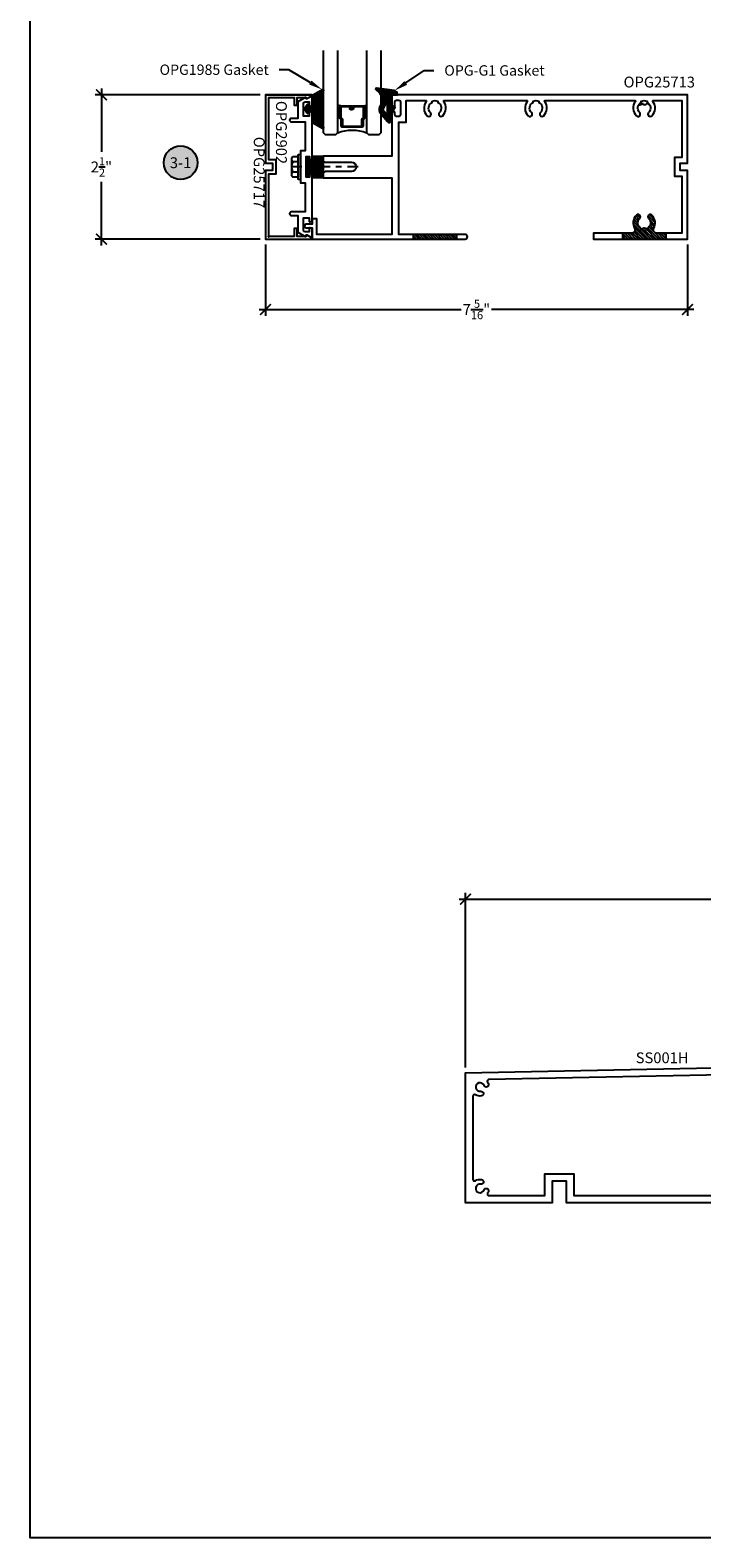
# Model space of a CAD drawing. Units: inches. Extents: x 0 to 108, y 0 to 43.
# Drawn here: x 0 to 12, y 0 to 26 of the extents above; entities that cross this region are included whole.
import ezdxf
from ezdxf import colors
from ezdxf.entities.mleader import LeaderData, LeaderLine
from ezdxf.enums import TextEntityAlignment as Align
from ezdxf.math import Vec2, Vec3

# ---------------------------------------------------------------- set-up
doc = ezdxf.new("R2010")
doc.units = ezdxf.units.IN
doc.header["$LTSCALE"] = 0.5
doc.header["$MEASUREMENT"] = 0
doc.linetypes.add('CENTER2', pattern=[1.125, 0.75, -0.125, 0.125, -0.125])
for name, color, linetype in [('Arcadia-Dim', 4, 'Continuous'), ('Arcadia-Graphic', 5, 'Continuous'), ('Arcadia-Profile', 6, 'Continuous'), ('Arcadia-Shade', 8, 'Continuous'), ('Arcadia-Symb', 7, 'Continuous'), ('Arcadia-Symb-Text', 3, 'Continuous'), ('Arcadia-Text', 3, 'Continuous')]:
    doc.layers.add(name, color=color, linetype=linetype)
doc.layers.add('Arcadia-mview', color=6, linetype='Continuous', plot=False)
doc.styles.get("Standard").update_dxf_attribs({"font": 'ARIALN.TTF'})
doc.dimstyles.new('Arcadia-2', dxfattribs={"dimscale": 2, "dimtxt": 0.0938, "dimasz": 0.0938, "dimexe": 0.0546, "dimexo": 0.0469, "dimgap": 0.0469, "dimtad": 0, "dimtih": 1, "dimdec": 4, "dimrnd": 0.0625, "dimzin": 3, "dimdsep": 46, "dimlunit": 4, "dimtxsty": 'Standard', "dimblk": 'ARCHTICK', "dimcen": 0.0469, "dimdle": 0.0546, "dimclrd": 256, "dimclre": 256, "dimclrt": 256, "dimadec": 0, "dimazin": 0, "dimtfac": 0.75, "dimtix": 1, "dimtmove": 2, "dimatfit": 3, "dimfxl": 1, "dimtolj": 1, "dimtzin": 3, "dimlwd": -3, "dimlwe": -3, "dimarcsym": 0})
pattern_1 = [(315, (-9.32597, 12.224888), (0.022097087, 0.022097087), [])]

# ---------------------------------------------------------------- blocks, each defined once
blk = doc.blocks.new('_ArchTick')
at = {"color": 0, "linetype": 'ByBlock', "lineweight": -3, "const_width": 0.15}
blk.add_lwpolyline([(-0.5, -0.5), (0.5, 0.5)], dxfattribs=at)
blk = doc.blocks.new('*D47')
at = {"layer": 'Arcadia-Dim', "lineweight": -3}
for p, q in [((7.435, 11.064), (13.253, 11.064)), ((7.545, 8.148), (7.545, 11.173)), ((19.654, 11.064), (13.836, 11.064)), ((19.545, 8.398), (19.545, 11.173))]:
    blk.add_line(p, q, dxfattribs=at)
at = {"layer": 'Defpoints', "color": 0, "lineweight": -3}
for p in [(19.545, 11.064), (19.545, 8.304), (7.545, 8.054)]:
    blk.add_point(p, dxfattribs=at)
at = {"layer": 'Arcadia-Dim', "lineweight": -3, "xscale": 0.1876, "yscale": 0.1876, "zscale": 0.1876, "rotation": 180}
blk.add_blockref('_ArchTick', (7.545, 11.064), dxfattribs=at)
at = {"layer": 'Arcadia-Dim', "lineweight": -3, "xscale": 0.1876, "yscale": 0.1876, "zscale": 0.1876}
blk.add_blockref('_ArchTick', (19.545, 11.064), dxfattribs=at)
at = {"layer": 'Arcadia-Dim', "insert": (13.545, 11.064), "char_height": 0.1876, "attachment_point": 5}
blk.add_mtext('\\A1;1\'-0"', dxfattribs=at)
blk = doc.blocks.new('12H')
at = {"layer": 'Arcadia-Profile', "linetype": 'CENTER2', "lineweight": -3, "ltscale": 0.5}
blk.add_line((1, 0), (-0.218, 0), dxfattribs=at)
at = {"layer": 'Arcadia-Profile', "linetype": 'ByBlock', "lineweight": -3}
for p, q in [((-0.155, 0.135), (-0.155, -0.135)), ((-0.131, 0.18), (-0.039, 0.18)), ((-0.039, 0.09), (-0.131, 0.09)), ((-0.039, -0.216), (-0.039, 0.216)), ((-0.039, 0.216), (0, 0.216)), ((-0.039, 0.18), (-0.039, -0.18)), ((0, 0.216), (0, -0.216)), ((-0.039, -0.09), (-0.131, -0.09)), ((-0.039, -0.18), (-0.131, -0.18)), ((0, -0.216), (-0.039, -0.216))]:
    blk.add_line(p, q, dxfattribs=at)
for centre, radius, start, end in [((-0.101, 0.135), 0.0541, 123.6263, 236.3735), ((0.025, 0), 0.18, 150, 210), ((-0.101, -0.135), 0.0541, 123.6263, 236.3735)]:
    blk.add_arc(centre, radius, start, end, dxfattribs=at)
blk = doc.blocks.new('OPG-G1')
at = {"layer": 'Arcadia-Shade', "lineweight": -3}
h = blk.add_hatch(dxfattribs=at)
h.set_pattern_fill('ANSI31', color=256, scale=0.1, angle=180)
h.set_pattern_definition([(225, (123.386996, 534.405067), (0.00883883476, -0.00883883476), [])])
h.paths.add_polyline_path([(0.07, -0.466), (0.17, -0.466), (0.17, -0.477, -0.37551), (0.118, -0.537), (-0.194, -0.579, -0.717735), (-0.204, -0.559), (-0.142, -0.497, 0.381796), (-0.13, -0.269, -0.169975), (-0.145, -0.226), (-0.145, -0.194, -0.158961), (-0.131, -0.153), (0, 0, -0.696379), (0.07, -0.026), (0.07, -0.149), (0.13, -0.253), (0.07, -0.264)])
h.paths.add_polyline_path([(-0.005, -0.308), (-0.005, -0.14, 0.708881), (-0.022, -0.134), (-0.066, -0.188, 0.289303), (-0.071, -0.23), (-0.023, -0.313, 0.768511)], flags=16)
at = {"layer": 'Arcadia-Profile'}
for points in [[(-0.131, -0.153), (0, 0, -0.696379), (0.07, -0.026), (0.07, -0.149), (0.13, -0.253), (0.07, -0.264), (0.07, -0.466), (0.17, -0.466), (0.17, -0.477, -0.37551), (0.118, -0.537), (-0.194, -0.579, -0.717735), (-0.204, -0.559), (-0.142, -0.497, 0.381796), (-0.13, -0.269, -0.169975), (-0.145, -0.226), (-0.145, -0.194, -0.158961)], [(-0.066, -0.188, 0.289303), (-0.071, -0.23), (-0.023, -0.313, 0.768511), (-0.005, -0.308), (-0.005, -0.14, 0.708881), (-0.022, -0.134)]]:
    blk.add_lwpolyline(points, format="xyb", close=True, dxfattribs=at)
blk = doc.blocks.new('*U71')
at = {"layer": 'Arcadia-Shade', "lineweight": -3}
h = blk.add_hatch(dxfattribs=at)
h.set_pattern_fill('ANSI31', color=256, scale=0.1, style=0)
h.set_pattern_definition([(45, (-12.490091, -10.793534), (-0.008838835, 0.008838835), [])])
edge = h.paths.add_edge_path()
edge.add_line((0.499, 0.429), (0.523, 0.429))
edge.add_arc((0.523, 0.448), 0.0197, 270, 360)
edge.add_line((0.543, 0.448), (0.543, 0.473))
edge.add_line((0.543, 0.473), (0.523, 0.473))
edge.add_line((0.523, 0.473), (0.523, 0.448))
edge.add_line((0.523, 0.448), (0.499, 0.448))
edge.add_line((0.499, 0.448), (0.499, 0.476))
edge.add_arc((0.479, 0.476), 0.0197, 360, 450)
edge.add_line((0.479, 0.496), (0.304, 0.496))
edge.add_arc((0.304, 0.476), 0.0197, 90, 180)
edge.add_line((0.284, 0.476), (0.284, 0.286))
edge.add_arc((0.304, 0.286), 0.0197, 180, 245.4529)
edge.add_line((0.295, 0.268), (0.311, 0.261))
edge.add_line((0.311, 0.261), (0.311, 0.146))
edge.add_arc((0.331, 0.146), 0.0197, 180, 270)
edge.add_line((0.331, 0.126), (0.669, 0.126))
edge.add_arc((0.669, 0.146), 0.0197, 270, 360)
edge.add_line((0.689, 0.146), (0.689, 0.261))
edge.add_line((0.689, 0.261), (0.705, 0.268))
edge.add_arc((0.696, 0.286), 0.0197, 294.5471, 360)
edge.add_line((0.716, 0.286), (0.716, 0.476))
edge.add_arc((0.696, 0.476), 0.0197, 0, 90)
edge.add_line((0.696, 0.496), (0.521, 0.496))
edge.add_arc((0.521, 0.476), 0.0197, 90, 180)
edge.add_line((0.501, 0.476), (0.501, 0.452))
edge.add_line((0.501, 0.452), (0.521, 0.452))
edge.add_line((0.521, 0.452), (0.521, 0.476))
edge.add_line((0.521, 0.476), (0.696, 0.476))
edge.add_line((0.696, 0.476), (0.696, 0.286))
edge.add_line((0.696, 0.286), (0.68, 0.279))
edge.add_arc((0.689, 0.261), 0.0197, 114.5471, 180)
edge.add_line((0.669, 0.261), (0.669, 0.146))
edge.add_line((0.669, 0.146), (0.331, 0.146))
edge.add_line((0.331, 0.146), (0.331, 0.261))
edge.add_arc((0.311, 0.261), 0.0197, 0, 65.4529)
edge.add_line((0.32, 0.279), (0.304, 0.286))
edge.add_line((0.304, 0.286), (0.304, 0.476))
edge.add_line((0.304, 0.476), (0.479, 0.476))
edge.add_line((0.479, 0.476), (0.479, 0.448))
edge.add_arc((0.499, 0.448), 0.0197, 180, 270)
at = {"layer": 'Arcadia-Profile'}
for p, q in [((0.304, 0.496), (0.25, 0.505)), ((0.696, 0.496), (0.75, 0.505)), ((0.708, 0.27), (0.712, 0.274))]:
    blk.add_line(p, q, dxfattribs=at)
for points in [[(0.25, 1.453), (0.25, 0.031), (0.219, 0), (0.031, 0), (0, 0.031), (0, 1.453)], [(1, 1.453), (1, 0.031), (0.969, 0), (0.781, 0), (0.75, 0.031), (0.75, 1.453)]]:
    blk.add_lwpolyline(points, dxfattribs=at)
blk.add_lwpolyline([(0.499, 0.429), (0.523, 0.429, 0.414214), (0.543, 0.448), (0.543, 0.473), (0.523, 0.473), (0.523, 0.448), (0.499, 0.448), (0.499, 0.476, 0.414214), (0.479, 0.496), (0.304, 0.496, 0.414214), (0.284, 0.476), (0.284, 0.286, 0.293619), (0.295, 0.268), (0.311, 0.261), (0.311, 0.146, 0.414214), (0.331, 0.126), (0.669, 0.126, 0.414214), (0.689, 0.146), (0.689, 0.261), (0.705, 0.268, 0.293619), (0.716, 0.286), (0.716, 0.476, 0.414214), (0.696, 0.496), (0.521, 0.496, 0.414214), (0.501, 0.476), (0.501, 0.452), (0.521, 0.452), (0.521, 0.476), (0.696, 0.476), (0.696, 0.286), (0.68, 0.279, 0.293619), (0.669, 0.261), (0.669, 0.146), (0.331, 0.146), (0.331, 0.261, 0.293619), (0.32, 0.279), (0.304, 0.286), (0.304, 0.476), (0.479, 0.476), (0.479, 0.448, 0.414214)], format="xyb", close=True, dxfattribs=at)
blk.add_arc((0.5, -0.663), 0.737, 70.1835, 109.8165, dxfattribs=at)
blk = doc.blocks.new('*U29')
at = {"layer": 'Arcadia-Shade'}
h = blk.add_hatch(dxfattribs=at)
h.set_pattern_fill('ANSI31', color=256, scale=0.1, style=0)
edge = h.paths.add_edge_path()
edge.add_line((0.278, 0.282), (0.262, 0.251))
edge.add_arc((0.273, 0.245), 0.012, 149.9342, 329.9342)
edge.add_line((0.283, 0.239), (0.327, 0.305))
edge.add_arc((0.314, 0.314), 0.0156, 326.1593, 393.8407)
edge.add_line((0.327, 0.323), (0.283, 0.389))
edge.add_arc((0.273, 0.383), 0.012, 30.066, 210.066)
edge.add_line((0.262, 0.377), (0.278, 0.346))
edge.add_arc((0.271, 0.343), 0.00781, -109.3531, 26.2913, ccw=False)
edge.add_line((0.268, 0.335), (0.186, 0.364))
edge.add_line((0.186, 0.364), (0.186, 0.56))
edge.add_line((0.186, 0.56), (0.024, 0.651))
edge.add_arc((0.015, 0.635), 0.0174, 60.8849, 225.4024)
edge.add_line((0.003, 0.623), (0.003, 0.005))
edge.add_arc((0.015, -0.007), 0.0174, 134.5976, 299.1151)
edge.add_line((0.024, -0.022), (0.186, 0.068))
edge.add_line((0.186, 0.068), (0.186, 0.264))
edge.add_line((0.186, 0.264), (0.268, 0.293))
edge.add_arc((0.271, 0.285), 0.00781, -26.2913, 109.3532, ccw=False)
at = {"layer": 'Arcadia-Profile'}
blk.add_lwpolyline([(0.278, 0.282), (0.262, 0.251, 1), (0.283, 0.239), (0.327, 0.305, 0.304211), (0.327, 0.323), (0.283, 0.389, 1), (0.262, 0.377), (0.278, 0.346, -0.672253), (0.268, 0.335), (0.186, 0.364), (0.186, 0.56), (0.024, 0.651, 0.873259), (0.003, 0.623), (0.003, 0.005, 0.873259), (0.024, -0.022), (0.186, 0.068), (0.186, 0.264), (0.268, 0.293, -0.672254)], format="xyb", close=True, dxfattribs=at)
blk = doc.blocks.new('*D69')
at = {"layer": 'Arcadia-Dim', "lineweight": -3}
for p, q in [((4.077, 22.407), (4.077, 21.172)), ((11.389, 22.407), (11.389, 21.172)), ((3.968, 21.281), (7.47, 21.281)), ((11.498, 21.281), (7.996, 21.281))]:
    blk.add_line(p, q, dxfattribs=at)
at = {"layer": 'Defpoints', "color": 0, "lineweight": -3}
for p in [(4.077, 22.5), (11.389, 22.5), (4.077, 21.281)]:
    blk.add_point(p, dxfattribs=at)
at = {"layer": 'Arcadia-Dim', "lineweight": -3, "xscale": 0.1876, "yscale": 0.1876, "zscale": 0.1876, "rotation": 180}
blk.add_blockref('_ArchTick', (4.077, 21.281), dxfattribs=at)
at = {"layer": 'Arcadia-Dim', "lineweight": -3, "xscale": 0.1876, "yscale": 0.1876, "zscale": 0.1876}
blk.add_blockref('_ArchTick', (11.389, 21.281), dxfattribs=at)
at = {"layer": 'Arcadia-Dim', "insert": (7.733, 21.281), "char_height": 0.1876, "attachment_point": 5}
blk.add_mtext('\\A1;7{\\H0.750000x;\\S5/16;}"', dxfattribs=at)
blk = doc.blocks.new('*D70')
at = {"layer": 'Arcadia-Dim', "lineweight": -3}
for p, q in [((1.235, 25.11), (1.235, 24.009)), ((3.983, 25), (1.125, 25)), ((1.235, 22.391), (1.235, 23.492)), ((3.983, 22.5), (1.125, 22.5))]:
    blk.add_line(p, q, dxfattribs=at)
at = {"layer": 'Defpoints', "color": 0, "lineweight": -3}
for p in [(1.235, 25), (4.077, 25), (4.077, 22.5)]:
    blk.add_point(p, dxfattribs=at)
at = {"layer": 'Arcadia-Dim', "lineweight": -3, "xscale": 0.1876, "yscale": 0.1876, "zscale": 0.1876}
for p, rotation in [((1.235, 25), 90), ((1.235, 22.5), 270)]:
    blk.add_blockref('_ArchTick', p, dxfattribs=dict(at, rotation=rotation))
at = {"layer": 'Arcadia-Dim', "insert": (1.235, 23.75), "char_height": 0.1876, "attachment_point": 5}
blk.add_mtext('\\A1;2{\\H0.750000x;\\S1/2;}"', dxfattribs=at)
blk = doc.blocks.new('Keynote')
at = {"layer": 'Arcadia-Symb', "lineweight": -3}
h = blk.add_hatch(color=8, dxfattribs=at)
h.dxf.hatch_style = 1
edge = h.paths.add_edge_path()
edge.add_arc((0, 0), 0.146, 0, 360)
at = {"layer": 'Defpoints', "lineweight": -3}
blk.add_circle((0, 0), 0.146, dxfattribs=at)
at = {"layer": 'Arcadia-Symb-Text'}
blk.add_attdef('KEYNOTE_BUBBLE', text='', height=0.0938, dxfattribs=at).set_placement((0, 0), align=Align.MIDDLE_CENTER)

msp = doc.modelspace()

# ---------------------------------------------------------------- hatches: boundary and pattern name
at = {"layer": 'Arcadia-Profile'}
h = msp.add_hatch(dxfattribs=at)
h.set_pattern_fill('ANSI31', color=256, scale=0.25, angle=-90, style=0)
h.set_pattern_definition(pattern_1)
h.paths.add_polyline_path([(11.01429, 22.50037), (11.01429, 22.60037), (10.85861, 22.60037, -0.38078824), (10.79901, 22.65346, -0.22870506), (10.6393, 22.57637, -0.22870506), (10.47958, 22.65346, -0.38078824), (10.41998, 22.60037), (10.26429, 22.60037), (10.26429, 22.50037)])
h.paths.add_polyline_path([(10.79901, 22.65346, -0.15525688), (10.80598, 22.68917, 0.33306965), (10.77365, 22.91472, 1.00010588), (10.71708, 22.85815, -0.00005294), (10.71708, 22.85815, -0.5093293), (10.6893, 22.68239), (10.6893, 22.66037, -0.2), (10.5893, 22.66037), (10.5893, 22.68239, -0.5093293), (10.56152, 22.85815, 1), (10.50495, 22.91472, 0.33306965), (10.47262, 22.68917, -0.15525688), (10.47958, 22.65346, 0.22870506), (10.6393, 22.57637, 0.22870506)])
h = msp.add_hatch(dxfattribs=at)
h.set_pattern_fill('ANSI31', color=256, scale=0.25, angle=-90, style=0)
h.set_pattern_definition(pattern_1)
h.paths.add_polyline_path([(7.38929, 22.50037), (7.38929, 22.58037), (6.63929, 22.58037), (6.63929, 22.50037)])
h = msp.add_hatch(dxfattribs=at)
h.set_pattern_fill('AR-SAND', color=256, scale=0.02, angle=-90, style=0)
h.set_pattern_definition([(307.5, (-9.32597, 12.224888), (0.038536475, 0.001259867), [0, -0.0304, 0, -0.034, 0, -0.0325]), (277.5, (-9.32597, 12.22489), (0.05644292, -0.03539553), [0, -0.0164, 0, -0.0274, 0, -0.0105]), (237.5, (-9.32597, 12.249488), (0.00011318, -0.062282837), [0, -0.01, 0, -0.036, 0, -0.047]), (227.5, (-9.32597, 12.24949), (0.01755351, -0.06012253), [0, -0.005, 0, -0.0236, 0, -0.027])])
h.paths.add_polyline_path([(10.6893, 22.66037), (10.6893, 22.67189, 0.20871145), (10.6493, 22.68983), (10.6493, 22.6759), (10.6293, 22.6759), (10.6293, 22.68626, 0.15038689), (10.60386, 22.66646, 0.09364664), (10.5893, 22.68067), (10.5893, 22.66037, 0.2)])
at = {"layer": 'Arcadia-Shade'}
h = msp.add_hatch(dxfattribs=at)
h.set_pattern_fill('ANSI31', color=256, scale=0.1, angle=-90, style=0)
h.set_pattern_definition([(315, (-529.882234, 173.515147), (0.00883883476, 0.00883883476), [])])
edge = h.paths.add_edge_path()
edge.add_line((4.84228, 23.89937), (4.84228, 23.88037))
edge.add_line((4.84228, 23.88037), (4.88928, 23.88037))
edge.add_line((4.88928, 23.88037), (4.88928, 23.93787))
edge.add_line((4.88928, 23.93787), (5.07828, 23.93787))
edge.add_line((5.07828, 23.93787), (5.07828, 23.81287))
edge.add_line((5.07828, 23.81287), (5.07828, 23.68787))
edge.add_line((5.07828, 23.68787), (5.07828, 23.56287))
edge.add_line((5.07828, 23.56287), (4.88928, 23.56287))
edge.add_line((4.88928, 23.56287), (4.88928, 23.62037))
edge.add_line((4.88928, 23.62037), (4.84228, 23.62037))
edge.add_line((4.84228, 23.62037), (4.84228, 23.60138))
edge.add_arc((4.81328, 23.60138), 0.029, -180, 0, ccw=False)
edge.add_line((4.78428, 23.60138), (4.78428, 23.71937))
edge.add_arc((4.78526, 23.75037), 0.03102, 268.181239, 451.818761)
edge.add_line((4.78428, 23.78137), (4.78428, 23.89937))
edge.add_arc((4.81328, 23.89937), 0.029, 0, 180, ccw=False)

# ---------------------------------------------------------------- linework, layer by layer
at = {"layer": 'Arcadia-mview', "lineweight": -3}
msp.add_lwpolyline([(0, 37.31833), (32, 37.31833), (32, 0), (0, 0)], close=True, dxfattribs=at)
at = {"layer": 'Arcadia-Profile'}
for p, q in [((4.07678, 25.00037), (4.8893, 25.00037)), ((6.63929, 22.58037), (6.63929, 22.50037)), ((7.38929, 22.58037), (7.38929, 22.50037)), ((10.26429, 22.60037), (10.26429, 22.50037)), ((11.01429, 22.60037), (11.01429, 22.50037))]:
    msp.add_line(p, q, dxfattribs=at)
for points in [[(4.26178, 23.75031), (4.26178, 23.87281), (4.13678, 23.87281), (4.13678, 24.95537), (4.5763, 24.95537), (4.5763, 24.81975), (4.6263, 24.81975), (4.6263, 24.95537), (4.77995, 24.95537), (4.77995, 24.94337, 0.57735227), (4.79495, 24.93471), (4.8843, 24.98171, 0.76732699), (4.8793, 25.00037), (4.07678, 25.00037), (4.07678, 23.81281), (4.20178, 23.81281), (4.20178, 23.75031), (4.20178, 23.68781), (4.07678, 23.68781), (4.07678, 22.50037), (4.8793, 22.50037, 0.76732699), (4.8843, 22.51903), (4.79495, 22.56603, 0.57735227), (4.77995, 22.55737), (4.77995, 22.54537), (4.6263, 22.54537), (4.6263, 22.68099), (4.5763, 22.68099), (4.5763, 22.54537), (4.14678, 22.54537, -2.41421356), (4.13678, 22.55537), (4.13678, 23.62781), (4.26178, 23.62781)], [(4.8893, 24.81608), (4.8893, 24.9595, 0.58185656), (4.86662, 24.97239), (4.79507, 24.92978, -0.58185656), (4.77995, 24.93837), (4.77995, 24.94537, 0.57735027), (4.76495, 24.95403), (4.6363, 24.87975), (4.6363, 24.59137), (4.5243, 24.59137, 1.00000162), (4.5243, 24.53137), (4.7643, 24.53137), (4.7643, 24.02837), (4.6843, 24.02837), (4.6843, 23.76037), (4.6943, 23.75037), (4.6843, 23.74037), (4.6843, 23.47237), (4.7643, 23.47237), (4.7643, 22.96937), (4.5243, 22.96937, 1.00000162), (4.5243, 22.90937), (4.6363, 22.90937), (4.6363, 22.62099), (4.76495, 22.54671, 0.57735027), (4.77995, 22.55537), (4.77995, 22.56237, -0.58185656), (4.79507, 22.57096), (4.86662, 22.52835, 0.58185656), (4.8893, 22.54124), (4.8893, 22.68467), (4.84688, 22.69603, 0.49314543), (4.8343, 22.68637), (4.8343, 22.62437), (4.7663, 22.62437, -0.41421356), (4.7363, 22.65437), (4.7363, 22.86937), (4.8343, 22.86937), (4.8343, 22.8064, 0.49840439), (4.84705, 22.79679), (4.8893, 22.80811), (4.8893, 23.62037), (4.8423, 23.62037), (4.8423, 23.57237), (4.7843, 23.57237), (4.7843, 23.75037), (4.7843, 23.92837), (4.8423, 23.92837), (4.8423, 23.88037), (4.8893, 23.88037), (4.8893, 24.69264), (4.84705, 24.70396, 0.49840439), (4.8343, 24.69434), (4.8343, 24.63137), (4.7363, 24.63137), (4.7363, 24.84637, -0.41421356), (4.7663, 24.87637), (4.8343, 24.87637), (4.8343, 24.81437, 0.49314543), (4.84688, 24.80471)], [(6.26428, 24.81608), (6.30669, 24.80471, 0.49314543), (6.31928, 24.81437), (6.31928, 24.87637, -0.41421356), (6.35028, 24.90737), (6.38628, 24.90737, -0.41421356), (6.41728, 24.87637), (6.41728, 24.65737, -0.41421356), (6.38628, 24.62637), (6.35028, 24.62637, -0.41421356), (6.31928, 24.65737), (6.31928, 24.69434, 0.49840439), (6.30652, 24.70396), (6.26428, 24.69264), (6.26428, 23.93787), (5.07828, 23.93787), (5.07828, 23.85037), (5.11292, 23.83037), (5.56828, 23.83037, -0.99999975), (5.56828, 23.67037), (5.11292, 23.67037), (5.07828, 23.65037), (5.07828, 23.56287), (6.26428, 23.56287), (6.26428, 22.58037), (4.96927, 22.58037), (4.96927, 22.85037), (4.88927, 22.85037), (4.88927, 22.75837), (4.78227, 22.75837, 1), (4.78227, 22.69637), (4.88927, 22.69637), (4.88927, 22.50037), (7.53678, 22.50037, 1), (7.53678, 22.58037), (6.38928, 22.58037), (6.38928, 24.52637), (6.51728, 24.52637), (6.51728, 24.90037), (6.85427, 24.90037, -0.61802064), (6.86227, 24.88437, 0.37322678), (6.87993, 24.63603, 1), (6.93649, 24.6926, -0.5093293), (6.96428, 24.86836), (6.96428, 24.89038, -0.2), (7.06428, 24.89038), (7.06428, 24.86836, -0.5093293), (7.09206, 24.6926, 1), (7.14863, 24.63603, 0.37322678), (7.16628, 24.88437, -0.61802064), (7.17428, 24.90037), (8.60427, 24.90037, -0.61802064), (8.61227, 24.88437, 0.37322678), (8.62993, 24.63603, 1), (8.68649, 24.6926, -0.5093293), (8.71428, 24.86836), (8.71428, 24.89038, -0.2), (8.81428, 24.89038), (8.81428, 24.86836, -0.5093293), (8.84206, 24.6926, 1), (8.89863, 24.63603, 0.37322678), (8.91628, 24.88437, -0.61802064), (8.92428, 24.90037), (10.47927, 24.90037, -0.61802064), (10.48727, 24.88437, 0.37322678), (10.50493, 24.63603, 1), (10.56149, 24.6926, -0.5093293), (10.58928, 24.86836), (10.58928, 24.89038, -0.2), (10.68928, 24.89038), (10.68928, 24.86836, -0.5093293), (10.71706, 24.6926, 1), (10.77363, 24.63603, 0.37322678), (10.79128, 24.88437, -0.61802064), (10.79928, 24.90037), (11.28928, 24.90037), (11.28928, 23.91287), (11.16428, 23.91287), (11.16428, 23.58787), (11.28928, 23.58787), (11.28928, 22.60037), (10.85859, 22.60037, -0.56972741), (10.80596, 22.68917, 0.33306965), (10.77363, 22.91472, 1), (10.71706, 22.85815, -0.5093293), (10.68928, 22.68239), (10.68928, 22.66037, -0.2), (10.58928, 22.66037), (10.58928, 22.68239, -0.5093293), (10.56149, 22.85815, 1), (10.50493, 22.91472, 0.33306965), (10.47259, 22.68917, -0.56972741), (10.41996, 22.60037), (9.76428, 22.60037), (9.76428, 22.50037), (11.38928, 22.50037), (11.38928, 23.68787), (11.26428, 23.68787), (11.26428, 23.81287), (11.38928, 23.81287), (11.38928, 25.00037), (6.26428, 25.00037)], [(4.84228, 23.89937), (4.84228, 23.88037), (4.88928, 23.88037), (4.88928, 23.93787), (5.07828, 23.93787), (5.07828, 23.81287), (5.07828, 23.68787), (5.07828, 23.56287), (4.88928, 23.56287), (4.88928, 23.62037), (4.84228, 23.62037), (4.84228, 23.60138, -1), (4.78428, 23.60138), (4.78428, 23.71937, 1.03225806), (4.78428, 23.78137), (4.78428, 23.89937, -1)]]:
    msp.add_lwpolyline(points, format="xyb", close=True, dxfattribs=at)
for points in [[(10.54528, 24.82749, 0.34616225), (10.60503, 24.85304, 0.52056705), (10.69061, 24.85304, 0.2335951), (10.73121, 24.83081, 0.52056705)], [(10.6893, 22.67189, 0.48089733), (10.60386, 22.66646, 0.09364664), (10.5893, 22.68067, 0.52056705)], [(12.88332, 8.04067), (7.95074, 7.93791, 0.58258736), (7.92595, 7.89197, -0.05125815), (7.93996, 7.86354, -1), (7.86495, 7.83571, 2.12730477), (7.8072, 7.73569, -1), (7.82061, 7.65682, -0.17877429), (7.71504, 7.67662, 0.58258736), (7.66964, 7.65088), (7.66964, 6.21322, 0.58258736), (7.71504, 6.18747, -0.17877429), (7.82061, 6.20728, -1), (7.8072, 6.12841, 2.12730477), (7.86495, 6.02839, -1), (7.93996, 6.00056, -0.04603824), (7.92764, 5.97488, 0.58258736), (7.95338, 5.92947), (8.91964, 5.92947), (8.91964, 6.30447), (9.41964, 6.30447), (9.41964, 5.92947), (12.88589, 5.92947, 0.58258736)]]:
    msp.add_lwpolyline(points, format="xyb", dxfattribs=at)
msp.add_lwpolyline([(13.54464, 5.80447), (9.29464, 5.80447), (9.29464, 6.17947), (9.04464, 6.17947), (9.04464, 5.80447), (7.54464, 5.80447), (7.54464, 8.05447), (13.54464, 8.17947)], dxfattribs=at)

# ---------------------------------------------------------------- block references
at = {"layer": 'Arcadia-Graphic', "lineweight": -3, "xscale": -1}
msp.add_blockref('*U71', (6.07994, 24.31287), dxfattribs=at)
at = {"layer": 'Arcadia-Profile', "lineweight": -3, "xscale": -1}
msp.add_blockref('*U29', (5.08293, 24.43987), dxfattribs=at)
at = {"layer": 'Arcadia-Profile', "lineweight": -3, "xscale": -1, "rotation": 180}
msp.add_blockref('OPG-G1', (6.1939, 24.53434), dxfattribs=at)
at = {"layer": 'Arcadia-Profile'}
msp.add_blockref('12H', (4.68427, 23.75036), dxfattribs=at)
at = {"layer": 'Arcadia-Text', "lineweight": -3, "xscale": 2, "yscale": 2, "zscale": 2}
msp.add_blockref('Keynote', (2.60693, 23.82295), dxfattribs=at).add_auto_attribs({'KEYNOTE_BUBBLE': '3-1'})

# ---------------------------------------------------------------- texts
at = {"layer": 'Arcadia-Text', "lineweight": -3}
for s, p in [('OPG25713', (10.28238, 25.12657)), ('SS001H', (10.49284, 8.22292))]:
    msp.add_text(s, height=0.1875, dxfattribs=at).set_placement(p)
for s, p in [('OPG2902', (4.26002, 24.89435)), ('OPG25717', (3.87493, 24.27272))]:
    msp.add_text(s, height=0.1875, rotation=270, dxfattribs=at).set_placement(p)

# ---------------------------------------------------------------- dimensions: what is measured, and where the dimension line sits
at = {"layer": 'Arcadia-Dim'}
dim = msp.add_linear_dim(base=(1.23454, 25.00037), p1=(4.07678, 22.50037), p2=(4.07678, 25.00037), angle=90, dimstyle='Arcadia-2', dxfattribs=at)
dim.commit()
dim.dimension.update_dxf_attribs({"geometry": '*D70', "text_midpoint": (1.23454, 23.75037)})
for base, p1, p2, picture, middle in [((4.07678, 21.28115), (11.38928, 22.50037), (4.07678, 22.50037), '*D69', (7.73303, 21.28115)), ((19.54464, 11.06393), (7.54464, 8.05447), (19.54464, 8.30447), '*D47', (13.54464, 11.06393))]:
    dim = msp.add_linear_dim(base=base, p1=p1, p2=p2, dimstyle='Arcadia-2', dxfattribs=at)
    dim.commit()
    dim.dimension.update_dxf_attribs({"geometry": picture, "text_midpoint": middle})

# ---------------------------------------------------------------- leaders
at = {"layer": 'Arcadia-Text', "lineweight": -3}
ml = msp.add_multileader_mtext('Standard', dxfattribs=at)
ml.set_content('OPG1985 Gasket', color=256)
ml.set_leader_properties()
ml.build(insert=Vec2(0, 0))
ml.multileader.update_dxf_attribs({"dogleg_length": 0.36, "arrow_head_size": 0.24})
ctx = ml.context
ctx.base_point, ctx.char_height, ctx.arrow_head_size, ctx.landing_gap_size, ctx.plane_origin = Vec3(2.33971, 25.43279), 0.18, 0.24, 0.18, Vec3(1.70106, 27.91465)
ctx.text_align_type = 2
notes = []
notes.append((ctx, [(1, (1, 1, 0), (4.4822, 25.43279), (-1, 0), 0.16617, [(0, [(5.05927, 25.09051)], 0, [])])]))
ctx.mtext.insert, ctx.mtext.alignment, ctx.mtext.flow_direction = Vec3(4.13602, 25.52433), 3, 5
ml = msp.add_multileader_mtext('Standard', dxfattribs=at)
ml.set_content('OPG-G1 Gasket', color=256)
ml.set_leader_properties()
ml.build(insert=Vec2(0, 0))
ml.multileader.update_dxf_attribs({"dogleg_length": 0.36, "arrow_head_size": 0.24})
ctx = ml.context
ctx.base_point, ctx.char_height, ctx.arrow_head_size, ctx.landing_gap_size, ctx.plane_origin = Vec3(6.99625, 25.41995), 0.18, 0.24, 0.18, Vec3(4.10742, 27.54939)
notes.append((ctx, [(0, (1, 1, 0), (6.83008, 25.41995), (1, 0), 0.16617, [(0, [(6.31229, 25.07123)], 0, [])])]))
ctx.mtext.insert, ctx.mtext.flow_direction = Vec3(7.17625, 25.51149), 5
for ctx, leaders in notes:
    for number, flags, end, landing, length, lines in leaders:
        leader = LeaderData()
        leader.index, (leader.has_last_leader_line, leader.has_dogleg_vector, leader.attachment_direction) = number, flags
        leader.last_leader_point, leader.dogleg_vector, leader.dogleg_length = Vec3(end), Vec3(landing), length
        for number, points, colour, breaks in lines:
            line = LeaderLine()
            line.index, line.vertices, line.color, line.breaks = number, Vec3.list(points), colors.encode_raw_color(colour), breaks
            leader.lines.append(line)
        ctx.leaders.append(leader)

doc.saveas('drawing.dxf')
